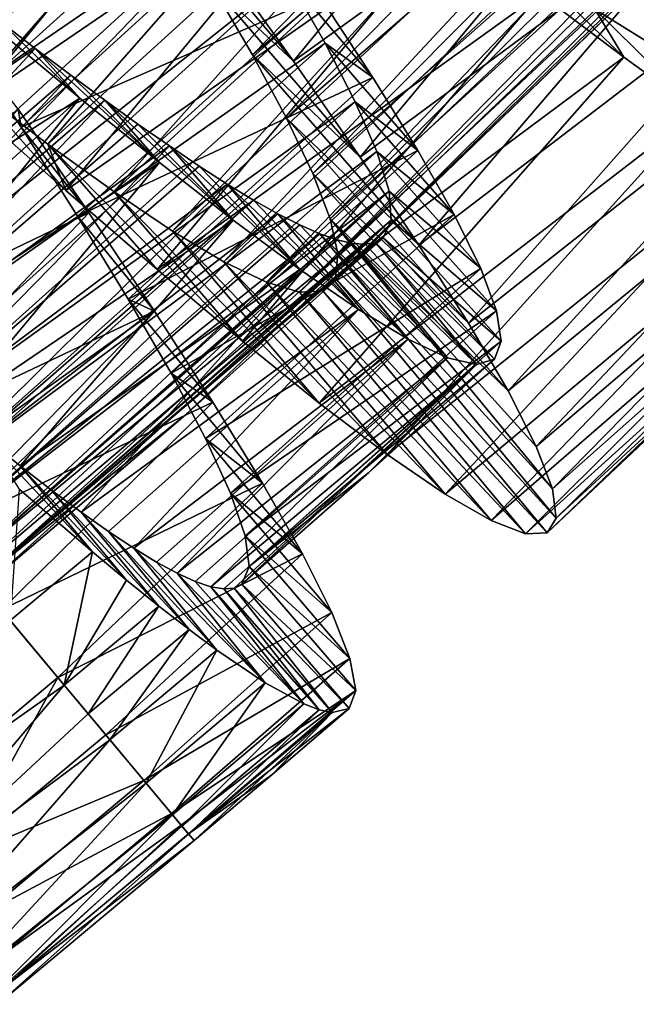
# Model space of a CAD drawing. Units: millimetres. Extents: x -223 to 147, y -45 to 348.
# Drawn here: x -201 to -196, y 30 to 38 of the extents above; entities that cross this region are included whole.
import ezdxf

# ---------------------------------------------------------------- set-up
doc = ezdxf.new("R2010")
doc.units = ezdxf.units.MM
doc.header["$LTSCALE"] = 65.185185
for name, color, linetype in [('528', 7, 'CONTINUOUS'), ('529', 7, 'CONTINUOUS'), ('530', 7, 'CONTINUOUS'), ('531', 7, 'CONTINUOUS'), ('532', 7, 'CONTINUOUS'), ('541', 7, 'CONTINUOUS'), ('543', 7, 'CONTINUOUS'), ('547', 7, 'CONTINUOUS'), ('548', 7, 'CONTINUOUS'), ('549', 7, 'CONTINUOUS'), ('550', 7, 'CONTINUOUS'), ('551', 7, 'CONTINUOUS'), ('552', 7, 'CONTINUOUS')]:
    doc.layers.add(name, color=color, linetype=linetype)

msp = doc.modelspace()

# ---------------------------------------------------------------- linework, layer by layer
at = {"layer": '528', "color": 7, "linetype": 'CONTINUOUS', "true_color": 0xaaaaaa}
for points in [[(-200.5004, 34.2544, -35.8931), (-200.7424, 34.4469, -35.6113), (-199.9738, 33.628, -35.0148), (-200.5004, 34.2544, -35.8931)], [(-199.9738, 33.628, -35.0148), (-200.7424, 34.4469, -35.6113), (-200.5078, 34.0859, -34.4146), (-199.9738, 33.628, -35.0148)], [(-200.2712, 34.0777, -36.1964), (-200.5004, 34.2544, -35.8931), (-199.7254, 33.4223, -35.3497), (-200.2712, 34.0777, -36.1964)], [(-199.7254, 33.4223, -35.3497), (-200.5004, 34.2544, -35.8931), (-199.9738, 33.628, -35.0148), (-199.7254, 33.4223, -35.3497)], [(-200.0561, 33.9182, -36.5195), (-200.2712, 34.0777, -36.1964), (-199.49, 33.233, -35.707), (-200.0561, 33.9182, -36.5195)], [(-199.49, 33.233, -35.707), (-200.2712, 34.0777, -36.1964), (-199.7254, 33.4223, -35.3497), (-199.49, 33.233, -35.707)], [(-199.8565, 33.7773, -36.8597), (-200.0561, 33.9182, -36.5195), (-199.2698, 33.0623, -36.0834), (-199.8565, 33.7773, -36.8597)], [(-199.2698, 33.0623, -36.0834), (-200.0561, 33.9182, -36.5195), (-199.49, 33.233, -35.707), (-199.2698, 33.0623, -36.0834)], [(-199.6729, 33.6556, -37.2161), (-199.8565, 33.7773, -36.8597), (-199.0666, 32.9116, -36.4755), (-199.6729, 33.6556, -37.2161)], [(-199.0666, 32.9116, -36.4755), (-199.8565, 33.7773, -36.8597), (-199.2698, 33.0623, -36.0834), (-199.0666, 32.9116, -36.4755)], [(-199.5058, 33.5537, -37.5871), (-199.6729, 33.6556, -37.2161), (-198.7144, 32.6737, -37.2979), (-199.5058, 33.5537, -37.5871)], [(-198.7144, 32.6737, -37.2979), (-199.6729, 33.6556, -37.2161), (-199.0666, 32.9116, -36.4755), (-198.7144, 32.6737, -37.2979)], [(-199.3561, 33.4726, -37.9704), (-199.5058, 33.5537, -37.5871), (-198.7144, 32.6737, -37.2979), (-199.3561, 33.4726, -37.9704)], [(-199.2245, 33.4127, -38.3636), (-199.3561, 33.4726, -37.9704), (-198.4334, 32.521, -38.171), (-199.2245, 33.4127, -38.3636)], [(-198.4334, 32.521, -38.171), (-199.3561, 33.4726, -37.9704), (-198.7144, 32.6737, -37.2979), (-198.4334, 32.521, -38.171)], [(-199.1115, 33.3746, -38.7652), (-199.2245, 33.4127, -38.3636), (-198.4334, 32.521, -38.171), (-199.1115, 33.3746, -38.7652)], [(-198.8861, 33.3934, -40), (-198.9418, 33.3648, -39.5866), (-198.1013, 32.4856, -40), (-198.8861, 33.3934, -40)], [(-199.0171, 33.3586, -39.1739), (-199.1115, 33.3746, -38.7652), (-198.3206, 32.4778, -38.6235), (-199.0171, 33.3586, -39.1739)], [(-198.3206, 32.4778, -38.6235), (-199.1115, 33.3746, -38.7652), (-198.4334, 32.521, -38.171), (-198.3206, 32.4778, -38.6235)], [(-198.9418, 33.3648, -39.5866), (-199.0171, 33.3586, -39.1739), (-198.2273, 32.4574, -39.0814), (-198.9418, 33.3648, -39.5866)], [(-198.2273, 32.4574, -39.0814), (-199.0171, 33.3586, -39.1739), (-198.3206, 32.4778, -38.6235), (-198.2273, 32.4574, -39.0814)], [(-198.1013, 32.4856, -40), (-198.9418, 33.3648, -39.5866), (-198.2273, 32.4574, -39.0814), (-198.1013, 32.4856, -40)]]:
    msp.add_3dface(points, dxfattribs=at)
at = {"layer": '529', "color": 7, "linetype": 'CONTINUOUS', "true_color": 0xaaaaaa}
for points in [[(-199.9738, 33.628, -35.0148), (-200.5078, 34.0859, -34.4146), (-200.5734, 33.1284, -35.0104), (-199.9738, 33.628, -35.0148)], [(-200.1799, 32.6573, -35.7005), (-199.9738, 33.628, -35.0148), (-200.5734, 33.1284, -35.0104), (-200.1799, 32.6573, -35.7005)], [(-199.7254, 33.4223, -35.3497), (-199.9738, 33.628, -35.0148), (-200.1799, 32.6573, -35.7005), (-199.7254, 33.4223, -35.3497)], [(-199.49, 33.233, -35.707), (-199.7254, 33.4223, -35.3497), (-200.1799, 32.6573, -35.7005), (-199.49, 33.233, -35.707)], [(-200.0047, 32.4474, -36.0767), (-199.49, 33.233, -35.707), (-200.1799, 32.6573, -35.7005), (-200.0047, 32.4474, -36.0767)], [(-199.2698, 33.0623, -36.0834), (-199.49, 33.233, -35.707), (-200.0047, 32.4474, -36.0767), (-199.2698, 33.0623, -36.0834)], [(-199.846, 32.2574, -36.4695), (-199.2698, 33.0623, -36.0834), (-200.0047, 32.4474, -36.0767), (-199.846, 32.2574, -36.4695)], [(-199.0666, 32.9116, -36.4755), (-199.2698, 33.0623, -36.0834), (-199.846, 32.2574, -36.4695), (-199.0666, 32.9116, -36.4755)], [(-199.5822, 31.9416, -37.2936), (-199.0666, 32.9116, -36.4755), (-199.846, 32.2574, -36.4695), (-199.5822, 31.9416, -37.2936)], [(-198.7144, 32.6737, -37.2979), (-199.0666, 32.9116, -36.4755), (-199.5822, 31.9416, -37.2936), (-198.7144, 32.6737, -37.2979)], [(-199.3902, 31.7116, -38.1673), (-198.7144, 32.6737, -37.2979), (-199.5822, 31.9416, -37.2936), (-199.3902, 31.7116, -38.1673)], [(-198.4334, 32.521, -38.171), (-198.7144, 32.6737, -37.2979), (-199.3902, 31.7116, -38.1673), (-198.4334, 32.521, -38.171)], [(-199.3217, 31.6296, -38.6202), (-198.4334, 32.521, -38.171), (-199.3902, 31.7116, -38.1673), (-199.3217, 31.6296, -38.6202)], [(-198.3206, 32.4778, -38.6235), (-198.4334, 32.521, -38.171), (-199.3217, 31.6296, -38.6202), (-198.3206, 32.4778, -38.6235)], [(-199.2726, 31.5708, -39.079), (-198.3206, 32.4778, -38.6235), (-199.3217, 31.6296, -38.6202), (-199.2726, 31.5708, -39.079)], [(-198.2273, 32.4574, -39.0814), (-198.3206, 32.4778, -38.6235), (-199.2726, 31.5708, -39.079), (-198.2273, 32.4574, -39.0814)], [(-199.2333, 31.5237, -40), (-198.2273, 32.4574, -39.0814), (-199.2726, 31.5708, -39.079), (-199.2333, 31.5237, -40)], [(-198.6652, 32.0023, -40), (-198.2273, 32.4574, -39.0814), (-199.2333, 31.5237, -40), (-198.6652, 32.0023, -40)], [(-198.1013, 32.4856, -40), (-198.2273, 32.4574, -39.0814), (-198.6652, 32.0023, -40), (-198.1013, 32.4856, -40)]]:
    msp.add_3dface(points, dxfattribs=at)
at = {"layer": '530', "color": 7, "linetype": 'CONTINUOUS', "true_color": 0xaaaaaa}
for points in [[(-199.0372, 37.9448, -46.6085), (-198.5095, 37.2049, -46.2207), (-199.4502, 38.3261, -44.2552), (-199.0372, 37.9448, -46.6085)], [(-199.4502, 38.3261, -44.2552), (-198.5095, 37.2049, -46.2207), (-199.1093, 37.7697, -43.9316), (-199.4502, 38.3261, -44.2552)], [(-198.5095, 37.2049, -46.2207), (-198.0234, 36.5051, -45.7066), (-199.1093, 37.7697, -43.9316), (-198.5095, 37.2049, -46.2207)], [(-199.1093, 37.7697, -43.9316), (-198.0234, 36.5051, -45.7066), (-198.8079, 37.2527, -43.5109), (-199.1093, 37.7697, -43.9316)], [(-198.0234, 36.5051, -45.7066), (-197.5945, 35.8646, -45.081), (-198.8079, 37.2527, -43.5109), (-198.0234, 36.5051, -45.7066)], [(-198.8079, 37.2527, -43.5109), (-197.5945, 35.8646, -45.081), (-198.5583, 36.7903, -43.0068), (-198.8079, 37.2527, -43.5109)], [(-200.1679, 36.2638, -33.5823), (-200.8665, 36.8815, -33.2547), (-200.815, 36.9914, -35.776), (-200.1679, 36.2638, -33.5823)], [(-200.2982, 36.6003, -36.1114), (-200.1679, 36.2638, -33.5823), (-200.815, 36.9914, -35.776), (-200.2982, 36.6003, -36.1114)], [(-197.5945, 35.8646, -45.081), (-197.2332, 35.2951, -44.3565), (-198.5583, 36.7903, -43.0068), (-197.5945, 35.8646, -45.081)], [(-198.5583, 36.7903, -43.0068), (-197.2332, 35.2951, -44.3565), (-198.3665, 36.3878, -42.4267), (-198.5583, 36.7903, -43.0068)], [(-199.5027, 35.6879, -34.0381), (-200.1679, 36.2638, -33.5823), (-200.2982, 36.6003, -36.1114), (-199.5027, 35.6879, -34.0381)], [(-198.881, 35.1655, -34.614), (-199.5027, 35.6879, -34.0381), (-200.2982, 36.6003, -36.1114), (-198.881, 35.1655, -34.614)], [(-199.8189, 36.2547, -36.5422), (-198.881, 35.1655, -34.614), (-200.2982, 36.6003, -36.1114), (-199.8189, 36.2547, -36.5422)], [(-197.2332, 35.2951, -44.3565), (-196.9446, 34.8014, -43.5411), (-198.3665, 36.3878, -42.4267), (-197.2332, 35.2951, -44.3565)], [(-198.3665, 36.3878, -42.4267), (-196.9446, 34.8014, -43.5411), (-198.2402, 36.0557, -41.7889), (-198.3665, 36.3878, -42.4267)], [(-198.32, 34.7137, -35.2932), (-198.881, 35.1655, -34.614), (-199.8189, 36.2547, -36.5422), (-198.32, 34.7137, -35.2932)], [(-199.3896, 35.967, -37.0555), (-198.32, 34.7137, -35.2932), (-199.8189, 36.2547, -36.5422), (-199.3896, 35.967, -37.0555)], [(-196.7389, 34.397, -42.6595), (-196.6208, 34.0871, -41.7246), (-198.2402, 36.0557, -41.7889), (-196.7389, 34.397, -42.6595)], [(-198.2402, 36.0557, -41.7889), (-196.6208, 34.0871, -41.7246), (-198.1847, 35.8001, -41.108), (-198.2402, 36.0557, -41.7889)], [(-196.9446, 34.8014, -43.5411), (-196.7389, 34.397, -42.6595), (-198.2402, 36.0557, -41.7889), (-196.9446, 34.8014, -43.5411)], [(-197.8245, 34.3386, -36.0684), (-198.32, 34.7137, -35.2932), (-199.3896, 35.967, -37.0555), (-197.8245, 34.3386, -36.0684)], [(-199.015, 35.7437, -37.6432), (-197.8245, 34.3386, -36.0684), (-199.3896, 35.967, -37.0555), (-199.015, 35.7437, -37.6432)], [(-198.1847, 35.8001, -41.108), (-196.5933, 33.8751, -40.7517), (-198.2027, 35.6239, -40.3977), (-198.1847, 35.8001, -41.108)], [(-196.6208, 34.0871, -41.7246), (-196.5933, 33.8751, -40.7517), (-198.1847, 35.8001, -41.108), (-196.6208, 34.0871, -41.7246)], [(-197.4038, 34.0498, -36.9219), (-197.8245, 34.3386, -36.0684), (-199.015, 35.7437, -37.6432), (-197.4038, 34.0498, -36.9219)], [(-198.7051, 35.5936, -38.2858), (-197.4038, 34.0498, -36.9219), (-199.015, 35.7437, -37.6432), (-198.7051, 35.5936, -38.2858)], [(-198.2027, 35.6239, -40.3977), (-196.6585, 33.7662, -39.7711), (-198.2956, 35.5314, -39.6821), (-198.2027, 35.6239, -40.3977)], [(-196.5933, 33.8751, -40.7517), (-196.6585, 33.7662, -39.7711), (-198.2027, 35.6239, -40.3977), (-196.5933, 33.8751, -40.7517)], [(-197.0674, 33.8559, -37.8324), (-197.4038, 34.0498, -36.9219), (-198.7051, 35.5936, -38.2858), (-197.0674, 33.8559, -37.8324)], [(-198.4643, 35.5218, -38.9704), (-197.0674, 33.8559, -37.8324), (-198.7051, 35.5936, -38.2858), (-198.4643, 35.5218, -38.9704)], [(-198.2956, 35.5314, -39.6821), (-196.8172, 33.7602, -38.7911), (-198.4643, 35.5218, -38.9704), (-198.2956, 35.5314, -39.6821)], [(-196.8172, 33.7602, -38.7911), (-197.0674, 33.8559, -37.8324), (-198.4643, 35.5218, -38.9704), (-196.8172, 33.7602, -38.7911)], [(-196.6585, 33.7662, -39.7711), (-196.8172, 33.7602, -38.7911), (-198.2956, 35.5314, -39.6821), (-196.6585, 33.7662, -39.7711)]]:
    msp.add_3dface(points, dxfattribs=at)
at = {"layer": '531', "color": 7, "linetype": 'CONTINUOUS', "true_color": 0xaaaaaa}
for points in [[(-196.3113, 37.5849, -36.2725), (-196.8108, 37.9256, -35.6634), (-196.1009, 37.2347, -34.9443), (-196.3113, 37.5849, -36.2725)], [(-196.1009, 37.2347, -34.9443), (-196.8108, 37.9256, -35.6634), (-196.7098, 37.6969, -34.317), (-196.1009, 37.2347, -34.9443)], [(-195.8751, 37.3127, -36.9654), (-196.3113, 37.5849, -36.2725), (-195.5584, 36.8439, -35.6697), (-195.8751, 37.3127, -36.9654)], [(-195.5584, 36.8439, -35.6697), (-196.3113, 37.5849, -36.2725), (-196.1009, 37.2347, -34.9443), (-195.5584, 36.8439, -35.6697)], [(-200.9405, 37.4073, -45.6214), (-200.4944, 36.7238, -45.3524), (-200.5164, 36.8568, -46.671), (-200.9405, 37.4073, -45.6214)], [(-200.5164, 36.8568, -46.671), (-200.4944, 36.7238, -45.3524), (-199.9998, 36.1001, -46.3105), (-200.5164, 36.8568, -46.671)], [(-200.4944, 36.7238, -45.3524), (-200.0823, 36.0753, -44.9676), (-199.9998, 36.1001, -46.3105), (-200.4944, 36.7238, -45.3524)], [(-199.9998, 36.1001, -46.3105), (-200.0823, 36.0753, -44.9676), (-199.5218, 35.3825, -45.8234), (-199.9998, 36.1001, -46.3105)], [(-200.0823, 36.0753, -44.9676), (-199.7131, 35.4716, -44.4744), (-199.5218, 35.3825, -45.8234), (-200.0823, 36.0753, -44.9676)], [(-199.7131, 35.4716, -44.4744), (-199.4003, 34.9304, -43.8886), (-199.0961, 34.7206, -45.2219), (-199.7131, 35.4716, -44.4744)], [(-199.5218, 35.3825, -45.8234), (-199.7131, 35.4716, -44.4744), (-199.0961, 34.7206, -45.2219), (-199.5218, 35.3825, -45.8234)], [(-199.4003, 34.9304, -43.8886), (-199.1486, 34.4553, -43.2157), (-198.7346, 34.1295, -44.5206), (-199.4003, 34.9304, -43.8886)], [(-199.0961, 34.7206, -45.2219), (-199.4003, 34.9304, -43.8886), (-198.7346, 34.1295, -44.5206), (-199.0961, 34.7206, -45.2219)], [(-199.1486, 34.4553, -43.2157), (-198.9663, 34.0574, -42.4734), (-198.442, 33.6134, -43.7261), (-199.1486, 34.4553, -43.2157)], [(-198.7346, 34.1295, -44.5206), (-199.1486, 34.4553, -43.2157), (-198.442, 33.6134, -43.7261), (-198.7346, 34.1295, -44.5206)], [(-198.9663, 34.0574, -42.4734), (-198.8599, 33.7456, -41.6804), (-198.2278, 33.1851, -42.8604), (-198.9663, 34.0574, -42.4734)], [(-198.442, 33.6134, -43.7261), (-198.9663, 34.0574, -42.4734), (-198.2278, 33.1851, -42.8604), (-198.442, 33.6134, -43.7261)], [(-198.8599, 33.7456, -41.6804), (-198.8324, 33.5225, -40.8472), (-198.0978, 32.852, -41.9402), (-198.8599, 33.7456, -41.6804)], [(-198.2278, 33.1851, -42.8604), (-198.8599, 33.7456, -41.6804), (-198.0978, 32.852, -41.9402), (-198.2278, 33.1851, -42.8604)], [(-198.8324, 33.5225, -40.8472), (-198.8861, 33.3934, -40), (-198.0548, 32.617, -40.9769), (-198.8324, 33.5225, -40.8472)], [(-198.0978, 32.852, -41.9402), (-198.8324, 33.5225, -40.8472), (-198.0548, 32.617, -40.9769), (-198.0978, 32.852, -41.9402)], [(-198.8861, 33.3934, -40), (-198.1013, 32.4856, -40), (-198.0548, 32.617, -40.9769), (-198.8861, 33.3934, -40)]]:
    msp.add_3dface(points, dxfattribs=at)
at = {"layer": '532', "color": 7, "linetype": 'CONTINUOUS', "true_color": 0xaaaaaa}
for points in [[(-198.5095, 37.2049, -46.2207), (-199.0372, 37.9448, -46.6085), (-196.3593, 39.8342, -46.4126), (-198.5095, 37.2049, -46.2207)], [(-198.5095, 37.2049, -46.2207), (-196.3593, 39.8342, -46.4126), (-195.8264, 39.138, -45.9567), (-198.5095, 37.2049, -46.2207)], [(-201.5929, 37.5335, -33.0585), (-200.8665, 36.8815, -33.2547), (-198.8142, 39.3928, -33.1431), (-201.5929, 37.5335, -33.0585)], [(-200.8665, 36.8815, -33.2547), (-198.0776, 38.7874, -33.4072), (-198.8142, 39.3928, -33.1431), (-200.8665, 36.8815, -33.2547)], [(-198.0234, 36.5051, -45.7066), (-198.5095, 37.2049, -46.2207), (-195.8264, 39.138, -45.9567), (-198.0234, 36.5051, -45.7066)], [(-198.0234, 36.5051, -45.7066), (-195.8264, 39.138, -45.9567), (-195.3445, 38.4889, -45.3819), (-198.0234, 36.5051, -45.7066)], [(-200.8665, 36.8815, -33.2547), (-200.1679, 36.2638, -33.5823), (-198.0776, 38.7874, -33.4072), (-200.8665, 36.8815, -33.2547)], [(-200.1679, 36.2638, -33.5823), (-197.3747, 38.22, -33.7996), (-198.0776, 38.7874, -33.4072), (-200.1679, 36.2638, -33.5823)], [(-197.5945, 35.8646, -45.081), (-198.0234, 36.5051, -45.7066), (-195.3445, 38.4889, -45.3819), (-197.5945, 35.8646, -45.081)], [(-197.5945, 35.8646, -45.081), (-195.3445, 38.4889, -45.3819), (-194.9292, 37.9045, -44.705), (-197.5945, 35.8646, -45.081)], [(-200.1679, 36.2638, -33.5823), (-199.5027, 35.6879, -34.0381), (-197.3747, 38.22, -33.7996), (-200.1679, 36.2638, -33.5823)], [(-199.5027, 35.6879, -34.0381), (-196.7098, 37.6969, -34.317), (-197.3747, 38.22, -33.7996), (-199.5027, 35.6879, -34.0381)], [(-197.2332, 35.2951, -44.3565), (-197.5945, 35.8646, -45.081), (-194.9292, 37.9045, -44.705), (-197.2332, 35.2951, -44.3565)], [(-197.2332, 35.2951, -44.3565), (-194.9292, 37.9045, -44.705), (-194.5858, 37.3893, -43.9326), (-197.2332, 35.2951, -44.3565)], [(-199.5027, 35.6879, -34.0381), (-198.881, 35.1655, -34.614), (-196.7098, 37.6969, -34.317), (-199.5027, 35.6879, -34.0381)], [(-198.881, 35.1655, -34.614), (-196.1009, 37.2347, -34.9443), (-196.7098, 37.6969, -34.317), (-198.881, 35.1655, -34.614)], [(-196.9446, 34.8014, -43.5411), (-197.2332, 35.2951, -44.3565), (-194.5858, 37.3893, -43.9326), (-196.9446, 34.8014, -43.5411)], [(-196.9446, 34.8014, -43.5411), (-194.5858, 37.3893, -43.9326), (-194.3234, 36.9534, -43.0822), (-196.9446, 34.8014, -43.5411)], [(-198.881, 35.1655, -34.614), (-198.32, 34.7137, -35.2932), (-196.1009, 37.2347, -34.9443), (-198.881, 35.1655, -34.614)], [(-198.32, 34.7137, -35.2932), (-195.5584, 36.8439, -35.6697), (-196.1009, 37.2347, -34.9443), (-198.32, 34.7137, -35.2932)], [(-196.7389, 34.397, -42.6595), (-196.9446, 34.8014, -43.5411), (-194.3234, 36.9534, -43.0822), (-196.7389, 34.397, -42.6595)], [(-196.7389, 34.397, -42.6595), (-194.3234, 36.9534, -43.0822), (-194.1501, 36.6065, -42.1752), (-196.7389, 34.397, -42.6595)], [(-200.5164, 36.8568, -46.671), (-199.9998, 36.1001, -46.3105), (-202.1792, 35.0512, -46.5741), (-200.5164, 36.8568, -46.671)], [(-198.32, 34.7137, -35.2932), (-197.8245, 34.3386, -36.0684), (-195.5584, 36.8439, -35.6697), (-198.32, 34.7137, -35.2932)], [(-197.8245, 34.3386, -36.0684), (-195.0871, 36.53, -36.4846), (-195.5584, 36.8439, -35.6697), (-197.8245, 34.3386, -36.0684)], [(-196.6208, 34.0871, -41.7246), (-196.7389, 34.397, -42.6595), (-194.1501, 36.6065, -42.1752), (-196.6208, 34.0871, -41.7246)], [(-196.6208, 34.0871, -41.7246), (-194.1501, 36.6065, -42.1752), (-194.0689, 36.3509, -41.2202), (-196.6208, 34.0871, -41.7246)], [(-197.8245, 34.3386, -36.0684), (-197.4038, 34.0498, -36.9219), (-195.0871, 36.53, -36.4846), (-197.8245, 34.3386, -36.0684)], [(-197.4038, 34.0498, -36.9219), (-194.6997, 36.3038, -37.3646), (-195.0871, 36.53, -36.4846), (-197.4038, 34.0498, -36.9219)], [(-196.5933, 33.8751, -40.7517), (-196.6208, 34.0871, -41.7246), (-194.0689, 36.3509, -41.2202), (-196.5933, 33.8751, -40.7517)], [(-196.5933, 33.8751, -40.7517), (-194.0689, 36.3509, -41.2202), (-194.0831, 36.1922, -40.2442), (-196.5933, 33.8751, -40.7517)], [(-197.4038, 34.0498, -36.9219), (-197.0674, 33.8559, -37.8324), (-194.6997, 36.3038, -37.3646), (-197.4038, 34.0498, -36.9219)], [(-197.0674, 33.8559, -37.8324), (-194.4007, 36.1701, -38.2974), (-194.6997, 36.3038, -37.3646), (-197.0674, 33.8559, -37.8324)], [(-196.6585, 33.7662, -39.7711), (-196.5933, 33.8751, -40.7517), (-194.0831, 36.1922, -40.2442), (-196.6585, 33.7662, -39.7711)], [(-196.6585, 33.7662, -39.7711), (-194.0831, 36.1922, -40.2442), (-194.1936, 36.1322, -39.2673), (-196.6585, 33.7662, -39.7711)], [(-197.0674, 33.8559, -37.8324), (-196.8172, 33.7602, -38.7911), (-194.4007, 36.1701, -38.2974), (-197.0674, 33.8559, -37.8324)], [(-196.8172, 33.7602, -38.7911), (-194.1936, 36.1322, -39.2673), (-194.4007, 36.1701, -38.2974), (-196.8172, 33.7602, -38.7911)], [(-196.8172, 33.7602, -38.7911), (-196.6585, 33.7662, -39.7711), (-194.1936, 36.1322, -39.2673), (-196.8172, 33.7602, -38.7911)], [(-202.1792, 35.0512, -46.5741), (-199.9998, 36.1001, -46.3105), (-201.6247, 34.3872, -46.1894), (-202.1792, 35.0512, -46.5741)], [(-199.9998, 36.1001, -46.3105), (-199.5218, 35.3825, -45.8234), (-201.6247, 34.3872, -46.1894), (-199.9998, 36.1001, -46.3105)], [(-201.6247, 34.3872, -46.1894), (-199.5218, 35.3825, -45.8234), (-201.3603, 34.0707, -45.9531), (-201.6247, 34.3872, -46.1894)], [(-201.3603, 34.0707, -45.9531), (-199.5218, 35.3825, -45.8234), (-201.1064, 33.7666, -45.6891), (-201.3603, 34.0707, -45.9531)], [(-199.5218, 35.3825, -45.8234), (-199.0961, 34.7206, -45.2219), (-201.1064, 33.7666, -45.6891), (-199.5218, 35.3825, -45.8234)], [(-201.1064, 33.7666, -45.6891), (-199.0961, 34.7206, -45.2219), (-200.6371, 33.2046, -45.0856), (-201.1064, 33.7666, -45.6891)], [(-199.0961, 34.7206, -45.2219), (-198.7346, 34.1295, -44.5206), (-200.6371, 33.2046, -45.0856), (-199.0961, 34.7206, -45.2219)], [(-200.6371, 33.2046, -45.0856), (-198.7346, 34.1295, -44.5206), (-200.2253, 32.7116, -44.3894), (-200.6371, 33.2046, -45.0856)], [(-198.7346, 34.1295, -44.5206), (-198.442, 33.6134, -43.7261), (-200.2253, 32.7116, -44.3894), (-198.7346, 34.1295, -44.5206)], [(-200.2253, 32.7116, -44.3894), (-198.442, 33.6134, -43.7261), (-199.8768, 32.2943, -43.6113), (-200.2253, 32.7116, -44.3894)], [(-198.442, 33.6134, -43.7261), (-198.2278, 33.1851, -42.8604), (-199.8768, 32.2943, -43.6113), (-198.442, 33.6134, -43.7261)], [(-199.8768, 32.2943, -43.6113), (-198.2278, 33.1851, -42.8604), (-199.5993, 31.962, -42.7691), (-199.8768, 32.2943, -43.6113)], [(-198.2278, 33.1851, -42.8604), (-198.0978, 32.852, -41.9402), (-199.5993, 31.962, -42.7691), (-198.2278, 33.1851, -42.8604)], [(-199.5993, 31.962, -42.7691), (-198.0978, 32.852, -41.9402), (-199.3977, 31.7206, -41.8762), (-199.5993, 31.962, -42.7691)], [(-198.0978, 32.852, -41.9402), (-198.0548, 32.617, -40.9769), (-199.3977, 31.7206, -41.8762), (-198.0978, 32.852, -41.9402)], [(-199.3977, 31.7206, -41.8762), (-198.0548, 32.617, -40.9769), (-199.3261, 31.6348, -41.4142), (-199.3977, 31.7206, -41.8762)], [(-199.3261, 31.6348, -41.4142), (-198.0548, 32.617, -40.9769), (-199.2746, 31.5732, -40.945), (-199.3261, 31.6348, -41.4142)], [(-198.0548, 32.617, -40.9769), (-198.1013, 32.4856, -40), (-199.2746, 31.5732, -40.945), (-198.0548, 32.617, -40.9769)], [(-198.1013, 32.4856, -40), (-198.6652, 32.0023, -40), (-199.2746, 31.5732, -40.945), (-198.1013, 32.4856, -40)], [(-198.6652, 32.0023, -40), (-199.2333, 31.5237, -40), (-199.2746, 31.5732, -40.945), (-198.6652, 32.0023, -40)]]:
    msp.add_3dface(points, dxfattribs=at)
at = {"layer": '541', "color": 7, "linetype": 'CONTINUOUS', "true_color": 0xaaaaaa}
for points in [[(-200.1799, 32.6573, -35.7005), (-200.5734, 33.1284, -35.0104), (-202.1405, 31.2688, -35.465), (-200.1799, 32.6573, -35.7005)], [(-200.1799, 32.6573, -35.7005), (-202.1405, 31.2688, -35.465), (-201.6791, 30.8917, -36.2611), (-200.1799, 32.6573, -35.7005)], [(-200.0047, 32.4474, -36.0767), (-200.1799, 32.6573, -35.7005), (-201.6791, 30.8917, -36.2611), (-200.0047, 32.4474, -36.0767)], [(-199.846, 32.2574, -36.4695), (-200.0047, 32.4474, -36.0767), (-201.6791, 30.8917, -36.2611), (-199.846, 32.2574, -36.4695)], [(-199.846, 32.2574, -36.4695), (-201.6791, 30.8917, -36.2611), (-201.2938, 30.6052, -37.1293), (-199.846, 32.2574, -36.4695)], [(-199.5822, 31.9416, -37.2936), (-199.846, 32.2574, -36.4695), (-201.2938, 30.6052, -37.1293), (-199.5822, 31.9416, -37.2936)], [(-199.5822, 31.9416, -37.2936), (-201.2938, 30.6052, -37.1293), (-200.9905, 30.4167, -38.0524), (-199.5822, 31.9416, -37.2936)], [(-199.3902, 31.7116, -38.1673), (-199.5822, 31.9416, -37.2936), (-200.9905, 30.4167, -38.0524), (-199.3902, 31.7116, -38.1673)], [(-199.3902, 31.7116, -38.1673), (-200.9905, 30.4167, -38.0524), (-200.7713, 30.3297, -39.0193), (-199.3902, 31.7116, -38.1673)], [(-199.3217, 31.6296, -38.6202), (-199.3902, 31.7116, -38.1673), (-200.7713, 30.3297, -39.0193), (-199.3217, 31.6296, -38.6202)], [(-199.2726, 31.5708, -39.079), (-199.3217, 31.6296, -38.6202), (-200.7713, 30.3297, -39.0193), (-199.2726, 31.5708, -39.079)], [(-199.2726, 31.5708, -39.079), (-200.7713, 30.3297, -39.0193), (-200.6409, 30.3481, -40), (-199.2726, 31.5708, -39.079)], [(-199.2333, 31.5237, -40), (-199.2726, 31.5708, -39.079), (-200.6409, 30.3481, -40), (-199.2333, 31.5237, -40)]]:
    msp.add_3dface(points, dxfattribs=at)
at = {"layer": '543', "color": 7, "linetype": 'CONTINUOUS', "true_color": 0xaaaaaa}
for points in [[(-200.6371, 33.2046, -45.0856), (-200.2253, 32.7116, -44.3894), (-201.219, 31.8818, -44.3898), (-200.6371, 33.2046, -45.0856)], [(-200.2253, 32.7116, -44.3894), (-200.9535, 31.3956, -43.6127), (-201.219, 31.8818, -44.3898), (-200.2253, 32.7116, -44.3894)], [(-200.2253, 32.7116, -44.3894), (-199.8768, 32.2943, -43.6113), (-200.9535, 31.3956, -43.6127), (-200.2253, 32.7116, -44.3894)], [(-199.8768, 32.2943, -43.6113), (-199.5993, 31.962, -42.7691), (-200.9535, 31.3956, -43.6127), (-199.8768, 32.2943, -43.6113)], [(-199.5993, 31.962, -42.7691), (-200.7585, 30.9937, -42.7685), (-200.9535, 31.3956, -43.6127), (-199.5993, 31.962, -42.7691)], [(-199.5993, 31.962, -42.7691), (-199.3977, 31.7206, -41.8762), (-200.7585, 30.9937, -42.7685), (-199.5993, 31.962, -42.7691)], [(-199.3977, 31.7206, -41.8762), (-200.6392, 30.6827, -41.8746), (-200.7585, 30.9937, -42.7685), (-199.3977, 31.7206, -41.8762)], [(-199.3977, 31.7206, -41.8762), (-199.3261, 31.6348, -41.4142), (-200.6392, 30.6827, -41.8746), (-199.3977, 31.7206, -41.8762)], [(-199.3261, 31.6348, -41.4142), (-200.5994, 30.4665, -40.9453), (-200.6392, 30.6827, -41.8746), (-199.3261, 31.6348, -41.4142)], [(-199.3261, 31.6348, -41.4142), (-199.2746, 31.5732, -40.945), (-200.5994, 30.4665, -40.9453), (-199.3261, 31.6348, -41.4142)], [(-199.2333, 31.5237, -40), (-200.6409, 30.3481, -40), (-200.5994, 30.4665, -40.9453), (-199.2333, 31.5237, -40)], [(-199.2746, 31.5732, -40.945), (-199.2333, 31.5237, -40), (-200.5994, 30.4665, -40.9453), (-199.2746, 31.5732, -40.945)]]:
    msp.add_3dface(points, dxfattribs=at)
at = {"layer": '547', "color": 7, "linetype": 'CONTINUOUS', "true_color": 0xaaaaaa}
for points in [[(-200.6553, 37.5015, -35.6677), (-200.3903, 37.2989, -35.799), (-202.7314, 35.7124, -35.6665), (-200.6553, 37.5015, -35.6677)], [(-202.7314, 35.7124, -35.6665), (-200.3903, 37.2989, -35.799), (-202.3184, 35.2179, -35.9532), (-202.7314, 35.7124, -35.6665)], [(-200.3903, 37.2989, -35.799), (-200.1324, 37.1049, -35.9552), (-202.3184, 35.2179, -35.9532), (-200.3903, 37.2989, -35.799)], [(-202.3184, 35.2179, -35.9532), (-200.1324, 37.1049, -35.9552), (-202.1229, 34.9839, -36.1335), (-202.3184, 35.2179, -35.9532)], [(-200.1324, 37.1049, -35.9552), (-199.8825, 36.9206, -36.1353), (-202.1229, 34.9839, -36.1335), (-200.1324, 37.1049, -35.9552)], [(-202.1229, 34.9839, -36.1335), (-199.8825, 36.9206, -36.1353), (-201.937, 34.7613, -36.3366), (-202.1229, 34.9839, -36.1335)], [(-199.8825, 36.9206, -36.1353), (-199.6424, 36.7478, -36.3379), (-201.937, 34.7613, -36.3366), (-199.8825, 36.9206, -36.1353)], [(-199.6424, 36.7478, -36.3379), (-199.4132, 36.5877, -36.5619), (-201.937, 34.7613, -36.3366), (-199.6424, 36.7478, -36.3379)], [(-201.937, 34.7613, -36.3366), (-199.4132, 36.5877, -36.5619), (-201.5989, 34.3563, -36.8052), (-201.937, 34.7613, -36.3366)], [(-199.4132, 36.5877, -36.5619), (-199.1957, 36.4412, -36.8062), (-201.5989, 34.3563, -36.8052), (-199.4132, 36.5877, -36.5619)], [(-199.1957, 36.4412, -36.8062), (-198.9909, 36.3094, -37.0694), (-201.5989, 34.3563, -36.8052), (-199.1957, 36.4412, -36.8062)], [(-201.5989, 34.3563, -36.8052), (-198.9909, 36.3094, -37.0694), (-201.3107, 34.0113, -37.3487), (-201.5989, 34.3563, -36.8052)], [(-198.9909, 36.3094, -37.0694), (-198.7997, 36.1932, -37.3499), (-201.3107, 34.0113, -37.3487), (-198.9909, 36.3094, -37.0694)], [(-198.7997, 36.1932, -37.3499), (-198.6234, 36.0938, -37.6458), (-201.3107, 34.0113, -37.3487), (-198.7997, 36.1932, -37.3499)], [(-201.3107, 34.0113, -37.3487), (-198.6234, 36.0938, -37.6458), (-201.079, 33.7338, -37.9555), (-201.3107, 34.0113, -37.3487)], [(-198.6234, 36.0938, -37.6458), (-198.4625, 36.0119, -37.9559), (-201.079, 33.7338, -37.9555), (-198.6234, 36.0938, -37.6458)], [(-198.4625, 36.0119, -37.9559), (-198.3175, 35.948, -38.2783), (-201.079, 33.7338, -37.9555), (-198.4625, 36.0119, -37.9559)], [(-201.079, 33.7338, -37.9555), (-198.3175, 35.948, -38.2783), (-200.9097, 33.5311, -38.609), (-201.079, 33.7338, -37.9555)], [(-198.3175, 35.948, -38.2783), (-198.1894, 35.9029, -38.6104), (-200.9097, 33.5311, -38.609), (-198.3175, 35.948, -38.2783)], [(-198.1894, 35.9029, -38.6104), (-198.0787, 35.8771, -38.9507), (-200.9097, 33.5311, -38.609), (-198.1894, 35.9029, -38.6104)], [(-197.854, 35.9181, -40), (-199.2982, 34.6253, -40), (-200.8064, 33.4074, -39.2969), (-197.854, 35.9181, -40)], [(-197.9107, 35.8846, -39.6481), (-197.854, 35.9181, -40), (-200.8064, 33.4074, -39.2969), (-197.9107, 35.8846, -39.6481)], [(-200.9097, 33.5311, -38.609), (-198.0787, 35.8771, -38.9507), (-200.8064, 33.4074, -39.2969), (-200.9097, 33.5311, -38.609)], [(-197.9857, 35.871, -39.2974), (-197.9107, 35.8846, -39.6481), (-200.8064, 33.4074, -39.2969), (-197.9857, 35.871, -39.2974)], [(-198.0787, 35.8771, -38.9507), (-197.9857, 35.871, -39.2974), (-200.8064, 33.4074, -39.2969), (-198.0787, 35.8771, -38.9507)], [(-199.2982, 34.6253, -40), (-200.7717, 33.3658, -40), (-200.8064, 33.4074, -39.2969), (-199.2982, 34.6253, -40)]]:
    msp.add_3dface(points, dxfattribs=at)
at = {"layer": '548', "color": 7, "linetype": 'CONTINUOUS', "true_color": 0xaaaaaa}
for points in [[(-200.0647, 36.935, -34.7029), (-200.6553, 37.5015, -35.6677), (-200.6752, 37.4418, -34.4188), (-200.0647, 36.935, -34.7029)], [(-200.3903, 37.2989, -35.799), (-200.6553, 37.5015, -35.6677), (-200.0647, 36.935, -34.7029), (-200.3903, 37.2989, -35.799)], [(-200.1324, 37.1049, -35.9552), (-200.3903, 37.2989, -35.799), (-199.4854, 36.4664, -35.0968), (-200.1324, 37.1049, -35.9552)], [(-199.4854, 36.4664, -35.0968), (-200.3903, 37.2989, -35.799), (-200.0647, 36.935, -34.7029), (-199.4854, 36.4664, -35.0968)], [(-199.8825, 36.9206, -36.1353), (-200.1324, 37.1049, -35.9552), (-199.4854, 36.4664, -35.0968), (-199.8825, 36.9206, -36.1353)], [(-199.6424, 36.7478, -36.3379), (-199.8825, 36.9206, -36.1353), (-198.9481, 36.0473, -35.5914), (-199.6424, 36.7478, -36.3379)], [(-198.9481, 36.0473, -35.5914), (-199.8825, 36.9206, -36.1353), (-199.4854, 36.4664, -35.0968), (-198.9481, 36.0473, -35.5914)], [(-199.4132, 36.5877, -36.5619), (-199.6424, 36.7478, -36.3379), (-198.9481, 36.0473, -35.5914), (-199.4132, 36.5877, -36.5619)], [(-199.1957, 36.4412, -36.8062), (-199.4132, 36.5877, -36.5619), (-198.4615, 35.6873, -36.1775), (-199.1957, 36.4412, -36.8062)], [(-198.4615, 35.6873, -36.1775), (-199.4132, 36.5877, -36.5619), (-198.9481, 36.0473, -35.5914), (-198.4615, 35.6873, -36.1775)], [(-198.9909, 36.3094, -37.0694), (-199.1957, 36.4412, -36.8062), (-198.4615, 35.6873, -36.1775), (-198.9909, 36.3094, -37.0694)], [(-198.7997, 36.1932, -37.3499), (-198.9909, 36.3094, -37.0694), (-198.034, 35.3952, -36.8428), (-198.7997, 36.1932, -37.3499)], [(-198.034, 35.3952, -36.8428), (-198.9909, 36.3094, -37.0694), (-198.4615, 35.6873, -36.1775), (-198.034, 35.3952, -36.8428)], [(-198.6234, 36.0938, -37.6458), (-198.7997, 36.1932, -37.3499), (-198.034, 35.3952, -36.8428), (-198.6234, 36.0938, -37.6458)], [(-198.4625, 36.0119, -37.9559), (-198.6234, 36.0938, -37.6458), (-197.6735, 35.179, -37.5731), (-198.4625, 36.0119, -37.9559)], [(-197.6735, 35.179, -37.5731), (-198.6234, 36.0938, -37.6458), (-198.034, 35.3952, -36.8428), (-197.6735, 35.179, -37.5731)], [(-198.3175, 35.948, -38.2783), (-198.4625, 36.0119, -37.9559), (-197.6735, 35.179, -37.5731), (-198.3175, 35.948, -38.2783)], [(-198.1894, 35.9029, -38.6104), (-198.3175, 35.948, -38.2783), (-197.3854, 35.044, -38.3539), (-198.1894, 35.9029, -38.6104)], [(-197.3854, 35.044, -38.3539), (-198.3175, 35.948, -38.2783), (-197.6735, 35.179, -37.5731), (-197.3854, 35.044, -38.3539)], [(-198.0787, 35.8771, -38.9507), (-198.1894, 35.9029, -38.6104), (-197.3854, 35.044, -38.3539), (-198.0787, 35.8771, -38.9507)], [(-197.854, 35.9181, -40), (-197.9107, 35.8846, -39.6481), (-197.0434, 35.0333, -40), (-197.854, 35.9181, -40)], [(-197.9857, 35.871, -39.2974), (-198.0787, 35.8771, -38.9507), (-197.1744, 34.9947, -39.1689), (-197.9857, 35.871, -39.2974)], [(-197.1744, 34.9947, -39.1689), (-198.0787, 35.8771, -38.9507), (-197.3854, 35.044, -38.3539), (-197.1744, 34.9947, -39.1689)], [(-197.9107, 35.8846, -39.6481), (-197.9857, 35.871, -39.2974), (-197.1744, 34.9947, -39.1689), (-197.9107, 35.8846, -39.6481)], [(-197.0434, 35.0333, -40), (-197.9107, 35.8846, -39.6481), (-197.1744, 34.9947, -39.1689), (-197.0434, 35.0333, -40)]]:
    msp.add_3dface(points, dxfattribs=at)
at = {"layer": '549', "color": 7, "linetype": 'CONTINUOUS', "true_color": 0xaaaaaa}
for points in [[(-202.1148, 35.6116, -34.5618), (-200.0647, 36.935, -34.7029), (-200.6752, 37.4418, -34.4188), (-202.1148, 35.6116, -34.5618)], [(-202.1148, 35.6116, -34.5618), (-201.823, 35.3565, -34.7196), (-200.0647, 36.935, -34.7029), (-202.1148, 35.6116, -34.5618)], [(-201.823, 35.3565, -34.7196), (-201.5386, 35.1111, -34.9046), (-200.0647, 36.935, -34.7029), (-201.823, 35.3565, -34.7196)], [(-201.5386, 35.1111, -34.9046), (-199.4854, 36.4664, -35.0968), (-200.0647, 36.935, -34.7029), (-201.5386, 35.1111, -34.9046)], [(-201.5386, 35.1111, -34.9046), (-201.2624, 34.8764, -35.116), (-199.4854, 36.4664, -35.0968), (-201.5386, 35.1111, -34.9046)], [(-201.2624, 34.8764, -35.116), (-200.9966, 34.6545, -35.3521), (-199.4854, 36.4664, -35.0968), (-201.2624, 34.8764, -35.116)], [(-200.9966, 34.6545, -35.3521), (-198.9481, 36.0473, -35.5914), (-199.4854, 36.4664, -35.0968), (-200.9966, 34.6545, -35.3521)], [(-200.9966, 34.6545, -35.3521), (-200.7424, 34.4469, -35.6113), (-198.9481, 36.0473, -35.5914), (-200.9966, 34.6545, -35.3521)], [(-200.7424, 34.4469, -35.6113), (-200.5004, 34.2544, -35.8931), (-198.9481, 36.0473, -35.5914), (-200.7424, 34.4469, -35.6113)], [(-200.5004, 34.2544, -35.8931), (-198.4615, 35.6873, -36.1775), (-198.9481, 36.0473, -35.5914), (-200.5004, 34.2544, -35.8931)], [(-200.5004, 34.2544, -35.8931), (-200.2712, 34.0777, -36.1964), (-198.4615, 35.6873, -36.1775), (-200.5004, 34.2544, -35.8931)], [(-200.2712, 34.0777, -36.1964), (-200.0561, 33.9182, -36.5195), (-198.4615, 35.6873, -36.1775), (-200.2712, 34.0777, -36.1964)], [(-200.0561, 33.9182, -36.5195), (-198.034, 35.3952, -36.8428), (-198.4615, 35.6873, -36.1775), (-200.0561, 33.9182, -36.5195)], [(-200.0561, 33.9182, -36.5195), (-199.8565, 33.7773, -36.8597), (-198.034, 35.3952, -36.8428), (-200.0561, 33.9182, -36.5195)], [(-199.8565, 33.7773, -36.8597), (-199.6729, 33.6556, -37.2161), (-198.034, 35.3952, -36.8428), (-199.8565, 33.7773, -36.8597)], [(-199.6729, 33.6556, -37.2161), (-197.6735, 35.179, -37.5731), (-198.034, 35.3952, -36.8428), (-199.6729, 33.6556, -37.2161)], [(-199.6729, 33.6556, -37.2161), (-199.5058, 33.5537, -37.5871), (-197.6735, 35.179, -37.5731), (-199.6729, 33.6556, -37.2161)], [(-199.5058, 33.5537, -37.5871), (-199.3561, 33.4726, -37.9704), (-197.6735, 35.179, -37.5731), (-199.5058, 33.5537, -37.5871)], [(-199.3561, 33.4726, -37.9704), (-197.3854, 35.044, -38.3539), (-197.6735, 35.179, -37.5731), (-199.3561, 33.4726, -37.9704)], [(-199.3561, 33.4726, -37.9704), (-199.2245, 33.4127, -38.3636), (-197.3854, 35.044, -38.3539), (-199.3561, 33.4726, -37.9704)], [(-199.2245, 33.4127, -38.3636), (-199.1115, 33.3746, -38.7652), (-197.3854, 35.044, -38.3539), (-199.2245, 33.4127, -38.3636)], [(-199.1115, 33.3746, -38.7652), (-197.1744, 34.9947, -39.1689), (-197.3854, 35.044, -38.3539), (-199.1115, 33.3746, -38.7652)], [(-197.0434, 35.0333, -40), (-197.1744, 34.9947, -39.1689), (-197.9589, 34.2067, -40), (-197.0434, 35.0333, -40)], [(-199.1115, 33.3746, -38.7652), (-199.0171, 33.3586, -39.1739), (-197.1744, 34.9947, -39.1689), (-199.1115, 33.3746, -38.7652)], [(-199.0171, 33.3586, -39.1739), (-198.9418, 33.3648, -39.5866), (-197.1744, 34.9947, -39.1689), (-199.0171, 33.3586, -39.1739)], [(-198.9418, 33.3648, -39.5866), (-198.8861, 33.3934, -40), (-197.1744, 34.9947, -39.1689), (-198.9418, 33.3648, -39.5866)], [(-197.1744, 34.9947, -39.1689), (-198.8861, 33.3934, -40), (-197.9589, 34.2067, -40), (-197.1744, 34.9947, -39.1689)]]:
    msp.add_3dface(points, dxfattribs=at)
at = {"layer": '550', "color": 7, "linetype": 'CONTINUOUS', "true_color": 0xaaaaaa}
for points in [[(-201.3591, 37.4167, -35.5444), (-201.9224, 37.8663, -35.4206), (-197.772, 41.5689, -35.4372), (-201.3591, 37.4167, -35.5444)], [(-197.1828, 41.163, -35.5837), (-201.3591, 37.4167, -35.5444), (-197.772, 41.5689, -35.4372), (-197.1828, 41.163, -35.5837)], [(-199.1093, 37.7697, -43.9316), (-198.8079, 37.2527, -43.5109), (-194.8049, 41.3446, -43.595), (-199.1093, 37.7697, -43.9316)], [(-194.8049, 41.3446, -43.595), (-198.8079, 37.2527, -43.5109), (-194.5138, 40.8912, -43.1062), (-194.8049, 41.3446, -43.595)], [(-200.815, 36.9914, -35.776), (-201.3591, 37.4167, -35.5444), (-197.1828, 41.163, -35.5837), (-200.815, 36.9914, -35.776)], [(-196.6176, 40.7829, -35.8365), (-200.815, 36.9914, -35.776), (-197.1828, 41.163, -35.5837), (-196.6176, 40.7829, -35.8365)], [(-198.8079, 37.2527, -43.5109), (-198.5583, 36.7903, -43.0068), (-194.5138, 40.8912, -43.1062), (-198.8079, 37.2527, -43.5109)], [(-194.5138, 40.8912, -43.1062), (-198.5583, 36.7903, -43.0068), (-194.283, 40.4926, -42.5402), (-194.5138, 40.8912, -43.1062)], [(-200.2982, 36.6003, -36.1114), (-200.815, 36.9914, -35.776), (-196.6176, 40.7829, -35.8365), (-200.2982, 36.6003, -36.1114)], [(-196.0829, 40.4364, -36.1919), (-200.2982, 36.6003, -36.1114), (-196.6176, 40.7829, -35.8365), (-196.0829, 40.4364, -36.1919)], [(-204.0713, 37.3169, -44.5671), (-200.421, 40.7253, -44.5511), (-204.5152, 37.8484, -44.4295), (-204.0713, 37.3169, -44.5671)], [(-200.0199, 40.122, -44.5998), (-200.421, 40.7253, -44.5511), (-204.0713, 37.3169, -44.5671), (-200.0199, 40.122, -44.5998)], [(-198.5583, 36.7903, -43.0068), (-198.3665, 36.3878, -42.4267), (-194.283, 40.4926, -42.5402), (-198.5583, 36.7903, -43.0068)], [(-194.283, 40.4926, -42.5402), (-198.3665, 36.3878, -42.4267), (-194.1207, 40.1574, -41.9127), (-194.283, 40.4926, -42.5402)], [(-199.8189, 36.2547, -36.5422), (-200.2982, 36.6003, -36.1114), (-196.0829, 40.4364, -36.1919), (-199.8189, 36.2547, -36.5422)], [(-195.592, 40.1354, -36.6394), (-199.8189, 36.2547, -36.5422), (-196.0829, 40.4364, -36.1919), (-195.592, 40.1354, -36.6394)], [(-199.3896, 35.967, -37.0555), (-199.8189, 36.2547, -36.5422), (-195.592, 40.1354, -36.6394), (-199.3896, 35.967, -37.0555)], [(-195.1559, 39.8899, -37.1678), (-199.3896, 35.967, -37.0555), (-195.592, 40.1354, -36.6394), (-195.1559, 39.8899, -37.1678)], [(-198.3665, 36.3878, -42.4267), (-198.2402, 36.0557, -41.7889), (-194.1207, 40.1574, -41.9127), (-198.3665, 36.3878, -42.4267)], [(-194.1207, 40.1574, -41.9127), (-198.2402, 36.0557, -41.7889), (-194.0333, 39.8931, -41.2408), (-194.1207, 40.1574, -41.9127)], [(-203.6201, 36.7766, -44.5973), (-200.0199, 40.122, -44.5998), (-204.0713, 37.3169, -44.5671), (-203.6201, 36.7766, -44.5973)], [(-199.6211, 39.5177, -44.5365), (-200.0199, 40.122, -44.5998), (-203.6201, 36.7766, -44.5973), (-199.6211, 39.5177, -44.5365)], [(-199.015, 35.7437, -37.6432), (-199.3896, 35.967, -37.0555), (-195.1559, 39.8899, -37.1678), (-199.015, 35.7437, -37.6432)], [(-194.7804, 39.7061, -37.7675), (-199.015, 35.7437, -37.6432), (-195.1559, 39.8899, -37.1678), (-194.7804, 39.7061, -37.7675)], [(-198.2402, 36.0557, -41.7889), (-198.1847, 35.8001, -41.108), (-194.0333, 39.8931, -41.2408), (-198.2402, 36.0557, -41.7889)], [(-194.0333, 39.8931, -41.2408), (-198.1847, 35.8001, -41.108), (-194.0239, 39.7017, -40.5352), (-194.0333, 39.8931, -41.2408)], [(-198.7051, 35.5936, -38.2858), (-199.015, 35.7437, -37.6432), (-194.7804, 39.7061, -37.7675), (-198.7051, 35.5936, -38.2858)], [(-194.476, 39.5922, -38.4181), (-198.7051, 35.5936, -38.2858), (-194.7804, 39.7061, -37.7675), (-194.476, 39.5922, -38.4181)], [(-198.1847, 35.8001, -41.108), (-198.2027, 35.6239, -40.3977), (-194.0239, 39.7017, -40.5352), (-198.1847, 35.8001, -41.108)], [(-194.0239, 39.7017, -40.5352), (-198.2027, 35.6239, -40.3977), (-194.0945, 39.5881, -39.8216), (-194.0239, 39.7017, -40.5352)], [(-198.4643, 35.5218, -38.9704), (-198.7051, 35.5936, -38.2858), (-194.476, 39.5922, -38.4181), (-198.4643, 35.5218, -38.9704)], [(-194.246, 39.552, -39.1093), (-198.4643, 35.5218, -38.9704), (-194.476, 39.5922, -38.4181), (-194.246, 39.552, -39.1093)], [(-198.2027, 35.6239, -40.3977), (-198.2956, 35.5314, -39.6821), (-194.0945, 39.5881, -39.8216), (-198.2027, 35.6239, -40.3977)], [(-194.0945, 39.5881, -39.8216), (-198.2956, 35.5314, -39.6821), (-194.246, 39.552, -39.1093), (-194.0945, 39.5881, -39.8216)], [(-203.1698, 36.2373, -44.5188), (-199.6211, 39.5177, -44.5365), (-203.6201, 36.7766, -44.5973), (-203.1698, 36.2373, -44.5188)], [(-199.2351, 38.9232, -44.3629), (-199.6211, 39.5177, -44.5365), (-203.1698, 36.2373, -44.5188), (-199.2351, 38.9232, -44.3629)], [(-198.2956, 35.5314, -39.6821), (-198.4643, 35.5218, -38.9704), (-194.246, 39.552, -39.1093), (-198.2956, 35.5314, -39.6821)], [(-202.7322, 35.7134, -44.334), (-199.2351, 38.9232, -44.3629), (-203.1698, 36.2373, -44.5188), (-202.7322, 35.7134, -44.334)], [(-198.8769, 38.3561, -44.0841), (-199.2351, 38.9232, -44.3629), (-202.7322, 35.7134, -44.334), (-198.8769, 38.3561, -44.0841)], [(-202.3191, 35.2188, -44.0473), (-198.8769, 38.3561, -44.0841), (-202.7322, 35.7134, -44.334), (-202.3191, 35.2188, -44.0473)], [(-202.1238, 34.9849, -43.8671), (-198.8769, 38.3561, -44.0841), (-202.3191, 35.2188, -44.0473), (-202.1238, 34.9849, -43.8671)], [(-198.5537, 37.8224, -43.7043), (-198.8769, 38.3561, -44.0841), (-202.1238, 34.9849, -43.8671), (-198.5537, 37.8224, -43.7043)], [(-201.9377, 34.762, -43.6639), (-198.5537, 37.8224, -43.7043), (-202.1238, 34.9849, -43.8671), (-201.9377, 34.762, -43.6639)], [(-198.278, 37.3377, -43.2359), (-198.5537, 37.8224, -43.7043), (-201.9377, 34.762, -43.6639), (-198.278, 37.3377, -43.2359)], [(-201.5996, 34.3573, -43.1961), (-198.278, 37.3377, -43.2359), (-201.9377, 34.762, -43.6639), (-201.5996, 34.3573, -43.1961)], [(-198.0578, 36.9103, -42.6883), (-198.278, 37.3377, -43.2359), (-201.5996, 34.3573, -43.1961), (-198.0578, 36.9103, -42.6883)], [(-201.3113, 34.012, -42.6521), (-198.0578, 36.9103, -42.6883), (-201.5996, 34.3573, -43.1961), (-201.3113, 34.012, -42.6521)], [(-197.8999, 36.5476, -42.074), (-198.0578, 36.9103, -42.6883), (-201.3113, 34.012, -42.6521), (-197.8999, 36.5476, -42.074)], [(-201.0796, 33.7346, -42.0465), (-197.8999, 36.5476, -42.074), (-201.3113, 34.012, -42.6521), (-201.0796, 33.7346, -42.0465)], [(-197.8113, 36.2593, -41.4125), (-197.8999, 36.5476, -42.074), (-201.0796, 33.7346, -42.0465), (-197.8113, 36.2593, -41.4125)], [(-200.91, 33.5315, -41.3922), (-197.8113, 36.2593, -41.4125), (-201.0796, 33.7346, -42.0465), (-200.91, 33.5315, -41.3922)], [(-200.8499, 33.4595, -41.0515), (-197.8113, 36.2593, -41.4125), (-200.91, 33.5315, -41.3922), (-200.8499, 33.4595, -41.0515)], [(-197.7953, 36.0479, -40.7135), (-197.8113, 36.2593, -41.4125), (-200.8499, 33.4595, -41.0515), (-197.7953, 36.0479, -40.7135)], [(-200.8065, 33.4076, -40.7036), (-197.7953, 36.0479, -40.7135), (-200.8499, 33.4595, -41.0515), (-200.8065, 33.4076, -40.7036)], [(-200.7717, 33.3658, -40), (-197.7953, 36.0479, -40.7135), (-200.8065, 33.4076, -40.7036), (-200.7717, 33.3658, -40)], [(-200.7717, 33.3658, -40), (-199.2982, 34.6253, -40), (-197.7953, 36.0479, -40.7135), (-200.7717, 33.3658, -40)], [(-199.2982, 34.6253, -40), (-197.854, 35.9181, -40), (-197.7953, 36.0479, -40.7135), (-199.2982, 34.6253, -40)]]:
    msp.add_3dface(points, dxfattribs=at)
at = {"layer": '551', "color": 7, "linetype": 'CONTINUOUS', "true_color": 0xaaaaaa}
for points in [[(-198.5537, 37.8224, -43.7043), (-198.278, 37.3377, -43.2359), (-197.9299, 37.0869, -44.4744), (-198.5537, 37.8224, -43.7043)], [(-198.3163, 37.6797, -44.9676), (-198.5537, 37.8224, -43.7043), (-197.9299, 37.0869, -44.4744), (-198.3163, 37.6797, -44.9676)], [(-198.278, 37.3377, -43.2359), (-198.0578, 36.9103, -42.6883), (-197.6016, 36.5549, -43.8886), (-198.278, 37.3377, -43.2359)], [(-197.9299, 37.0869, -44.4744), (-198.278, 37.3377, -43.2359), (-197.6016, 36.5549, -43.8886), (-197.9299, 37.0869, -44.4744)], [(-198.0578, 36.9103, -42.6883), (-197.8999, 36.5476, -42.074), (-197.3364, 36.0872, -43.2157), (-198.0578, 36.9103, -42.6883)], [(-197.6016, 36.5549, -43.8886), (-198.0578, 36.9103, -42.6883), (-197.3364, 36.0872, -43.2157), (-197.6016, 36.5549, -43.8886)], [(-197.8999, 36.5476, -42.074), (-197.8113, 36.2593, -41.4125), (-197.1427, 35.6947, -42.4734), (-197.8999, 36.5476, -42.074)], [(-197.3364, 36.0872, -43.2157), (-197.8999, 36.5476, -42.074), (-197.1427, 35.6947, -42.4734), (-197.3364, 36.0872, -43.2157)], [(-197.8113, 36.2593, -41.4125), (-197.7953, 36.0479, -40.7135), (-197.0274, 35.3861, -41.6804), (-197.8113, 36.2593, -41.4125)], [(-197.1427, 35.6947, -42.4734), (-197.8113, 36.2593, -41.4125), (-197.0274, 35.3861, -41.6804), (-197.1427, 35.6947, -42.4734)], [(-197.7953, 36.0479, -40.7135), (-197.854, 35.9181, -40), (-196.9936, 35.1639, -40.8472), (-197.7953, 36.0479, -40.7135)], [(-197.0274, 35.3861, -41.6804), (-197.7953, 36.0479, -40.7135), (-196.9936, 35.1639, -40.8472), (-197.0274, 35.3861, -41.6804)], [(-197.854, 35.9181, -40), (-197.0434, 35.0333, -40), (-196.9936, 35.1639, -40.8472), (-197.854, 35.9181, -40)]]:
    msp.add_3dface(points, dxfattribs=at)
at = {"layer": '552', "color": 7, "linetype": 'CONTINUOUS', "true_color": 0xaaaaaa}
for points in [[(-196.3113, 37.5849, -36.2725), (-195.8751, 37.3127, -36.9654), (-194.5903, 39.297, -36.2725), (-196.3113, 37.5849, -36.2725)], [(-200.9405, 37.4073, -45.6214), (-201.4107, 38.1148, -45.7701), (-199.2124, 38.9864, -45.6214), (-200.9405, 37.4073, -45.6214)], [(-200.9405, 37.4073, -45.6214), (-199.2124, 38.9864, -45.6214), (-198.7469, 38.3161, -45.3524), (-200.9405, 37.4073, -45.6214)], [(-200.4944, 36.7238, -45.3524), (-200.9405, 37.4073, -45.6214), (-198.7469, 38.3161, -45.3524), (-200.4944, 36.7238, -45.3524)], [(-200.4944, 36.7238, -45.3524), (-198.7469, 38.3161, -45.3524), (-198.3163, 37.6797, -44.9676), (-200.4944, 36.7238, -45.3524)], [(-200.0823, 36.0753, -44.9676), (-200.4944, 36.7238, -45.3524), (-198.3163, 37.6797, -44.9676), (-200.0823, 36.0753, -44.9676)], [(-200.0823, 36.0753, -44.9676), (-198.3163, 37.6797, -44.9676), (-197.9299, 37.0869, -44.4744), (-200.0823, 36.0753, -44.9676)], [(-199.7131, 35.4716, -44.4744), (-200.0823, 36.0753, -44.9676), (-197.9299, 37.0869, -44.4744), (-199.7131, 35.4716, -44.4744)], [(-199.7131, 35.4716, -44.4744), (-197.9299, 37.0869, -44.4744), (-197.6016, 36.5549, -43.8886), (-199.7131, 35.4716, -44.4744)], [(-199.4003, 34.9304, -43.8886), (-199.7131, 35.4716, -44.4744), (-197.6016, 36.5549, -43.8886), (-199.4003, 34.9304, -43.8886)], [(-199.4003, 34.9304, -43.8886), (-197.6016, 36.5549, -43.8886), (-197.3364, 36.0872, -43.2157), (-199.4003, 34.9304, -43.8886)], [(-199.1486, 34.4553, -43.2157), (-199.4003, 34.9304, -43.8886), (-197.3364, 36.0872, -43.2157), (-199.1486, 34.4553, -43.2157)], [(-199.1486, 34.4553, -43.2157), (-197.3364, 36.0872, -43.2157), (-197.1427, 35.6947, -42.4734), (-199.1486, 34.4553, -43.2157)], [(-198.9663, 34.0574, -42.4734), (-199.1486, 34.4553, -43.2157), (-197.1427, 35.6947, -42.4734), (-198.9663, 34.0574, -42.4734)], [(-198.9663, 34.0574, -42.4734), (-197.1427, 35.6947, -42.4734), (-197.0274, 35.3861, -41.6804), (-198.9663, 34.0574, -42.4734)], [(-198.8599, 33.7456, -41.6804), (-198.9663, 34.0574, -42.4734), (-197.0274, 35.3861, -41.6804), (-198.8599, 33.7456, -41.6804)], [(-198.8599, 33.7456, -41.6804), (-197.0274, 35.3861, -41.6804), (-196.9936, 35.1639, -40.8472), (-198.8599, 33.7456, -41.6804)], [(-198.8324, 33.5225, -40.8472), (-198.8599, 33.7456, -41.6804), (-196.9936, 35.1639, -40.8472), (-198.8324, 33.5225, -40.8472)], [(-197.0434, 35.0333, -40), (-198.8324, 33.5225, -40.8472), (-196.9936, 35.1639, -40.8472), (-197.0434, 35.0333, -40)], [(-198.8324, 33.5225, -40.8472), (-197.0434, 35.0333, -40), (-197.9589, 34.2067, -40), (-198.8324, 33.5225, -40.8472)], [(-198.8861, 33.3934, -40), (-198.8324, 33.5225, -40.8472), (-197.9589, 34.2067, -40), (-198.8861, 33.3934, -40)]]:
    msp.add_3dface(points, dxfattribs=at)

doc.saveas('drawing.dxf')
